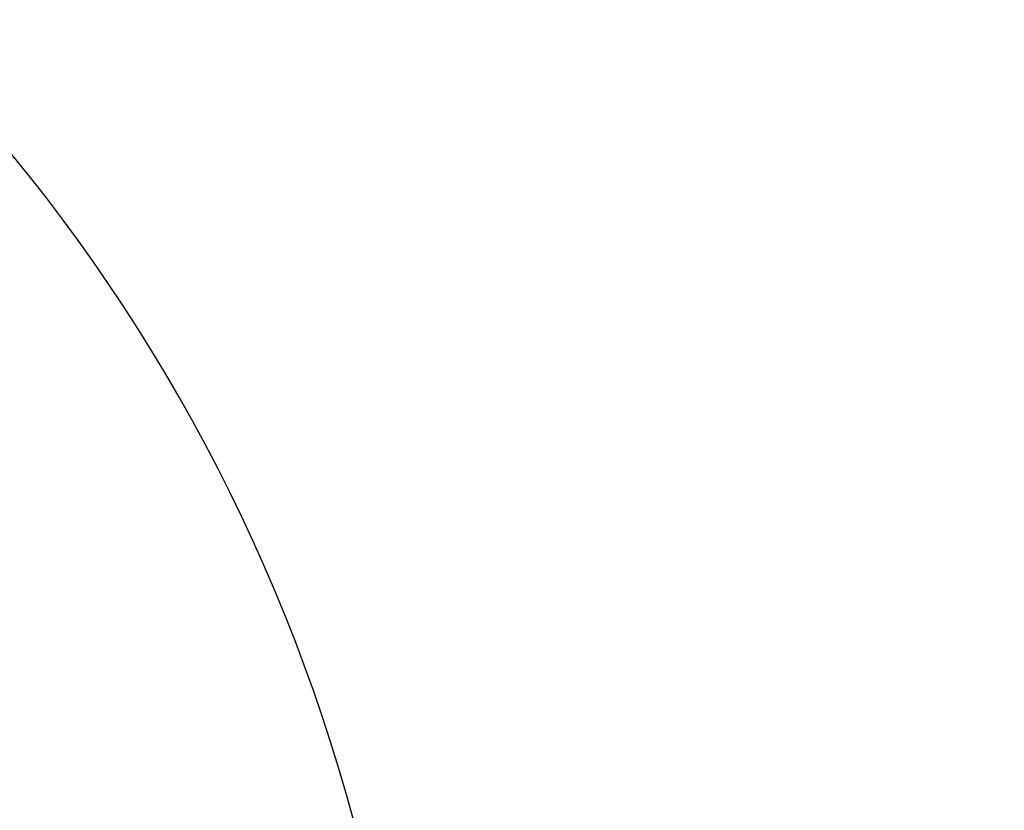
# Model space of a CAD drawing. Units: inches. Extents: x 0 to 12091, y 0 to 6720.
# Drawn here: x 7445 to 7772, y 3528 to 3791 of the extents above; entities that cross this region are included whole.
import ezdxf

# ---------------------------------------------------------------- set-up
doc = ezdxf.new("R2010")
doc.units = ezdxf.units.IN
doc.header["$MEASUREMENT"] = 0
doc.layers.add('2细线层', color=7, linetype='Continuous')
doc.styles.add('宋体-标注', font='txt')
doc.dimstyles.new('ERORT2024$2', dxfattribs={"dimscale": 36, "dimtxt": 2.5, "dimasz": 1.5, "dimexe": 0.18, "dimexo": 0.0625, "dimgap": 0.5, "dimtad": 1, "dimtih": 1, "dimtoh": 1, "dimdsep": 46, "dimtxsty": '宋体-标注', "dimcen": 1, "dimadec": 0, "dimazin": 0, "dimtfac": 1, "dimtdec": 4, "dimtix": 1, "dimtmove": 0, "dimatfit": 0, "dimfxl": 1, "dimtolj": 1, "dimtzin": 0, "dimarcsym": 0})
doc.dimstyles.new('ERORT2024$4', dxfattribs={"dimscale": 36, "dimtxt": 2.5, "dimasz": 1.5, "dimexe": 0.18, "dimexo": 0.0625, "dimgap": 0.5, "dimtad": 1, "dimtoh": 1, "dimdsep": 46, "dimtxsty": '宋体-标注', "dimsah": 1, "dimcen": 1, "dimadec": 0, "dimazin": 0, "dimtfac": 1, "dimtdec": 4, "dimtmove": 1, "dimatfit": 0, "dimfxl": 1, "dimtolj": 1, "dimtzin": 0, "dimarcsym": 0})

# ---------------------------------------------------------------- blocks, each defined once
blk = doc.blocks.new('*D34')
at = {"layer": '2细线层', "color": 0, "lineweight": -2}
for start, end in [(107.89175, 164.74303), (5.25697, 61.31037)]:
    blk.add_arc((6987.07, 3372.74), 588.75, start, end, dxfattribs=at)
at = {"layer": '2细线层', "color": 0}
for points in [[(6410.28, 3529.64), (6427.85, 3525.71), (6407.26, 3474.98)], [(7564.36, 3426.27), (7582.34, 3427.1), (7575.82, 3372.74)]]:
    blk.add_solid(points, dxfattribs=at)
at = {"layer": 'Defpoints', "color": 0}
for p in [(7310.59, 3864.64), (5163.7, 3694.25), (4684.88, 3372.74), (6987.07, 3372.74), (9289.25, 3372.74)]:
    blk.add_point(p, dxfattribs=at)
at = {"layer": '2细线层', "color": 0, "insert": (7038.38, 3959.26), "char_height": 90, "attachment_point": 5, "style": '宋体-标注'}
blk.add_mtext('J1 \\A1;170%%d', dxfattribs=at)
blk = doc.blocks.new('*D60')
at = {"color": 0, "lineweight": -2}
blk.add_line((7788, 3829.27), (8548.7, 4262.87), dxfattribs=at)
at = {"color": 0}
blk.add_solid([(8553.15, 4255.05), (8544.24, 4270.69), (8595.61, 4289.61)], dxfattribs=at)
at = {"layer": 'Defpoints', "color": 0}
for p in [(8595.61, 4289.61), (6987.07, 3372.74)]:
    blk.add_point(p, dxfattribs=at)
at = {"color": 0, "insert": (7962.89, 4001.48), "char_height": 90, "attachment_point": 5, "rotation": 29.6831, "style": '宋体-标注'}
blk.add_mtext('\\A1;R1851.5', dxfattribs=at)

msp = doc.modelspace()

# ---------------------------------------------------------------- linework, layer by layer
msp.add_arc((6987.069, 3372.743), 1851.5, 190, 170)

# ---------------------------------------------------------------- dimensions: what is measured, and where the dimension line sits
dim = msp.add_radius_dim(center=(6987.069, 3372.743), mpoint=(8595.611, 4289.611), dimstyle='ERORT2024$4')
dim.commit()
dim.dimension.update_dxf_attribs({"geometry": '*D60', "text_midpoint": (7994.091, 3946.745), "dimtype": 164})
at = {"layer": '2细线层'}
dim = msp.add_angular_dim_2l(base=(7310.595, 3864.64), line1=((6987.069, 3372.743), (5163.698, 3694.253)), line2=((9289.254, 3372.743), (4684.884, 3372.743)), text='J1 <>', dimstyle='ERORT2024$2', dxfattribs=at)
dim.commit()
dim.dimension.update_dxf_attribs({"geometry": '*D34', "text_midpoint": (7038.382, 3959.257)})

doc.saveas('drawing.dxf')
